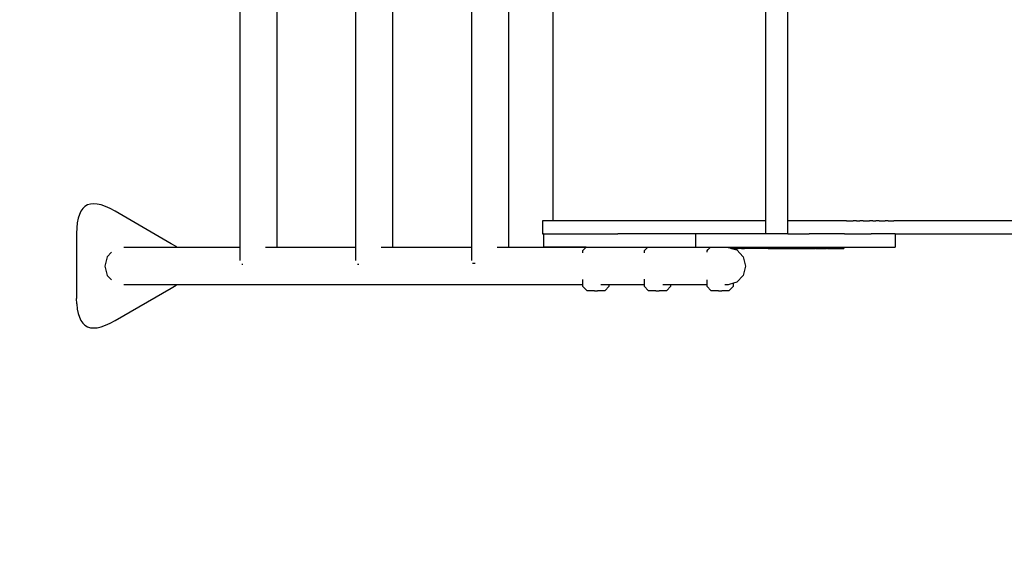
# Model space of a CAD drawing. Units: millimetres. Extents: x 0 to 291, y 0 to 204.
# Drawn here: x 159 to 173, y 35 to 42 of the extents above; entities that cross this region are included whole.
import ezdxf
from ezdxf.enums import TextEntityAlignment as Align

# ---------------------------------------------------------------- set-up
doc = ezdxf.new("R2010")
doc.units = ezdxf.units.MM
for name, color, linetype in [('COTAS', 7, 'Continuous'), ('Predeterminado', 7, 'Continuous'), ('ProfileEdges', 7, 'Continuous')]:
    doc.layers.add(name, color=color, linetype=linetype)
doc.styles.add('SEACAD_Arial', font='arial.ttf')
doc.dimstyles.new('ISO', dxfattribs={"dimtxt": 3.125, "dimasz": 3.125, "dimexe": 1.5625, "dimexo": 0, "dimgap": 0.78125, "dimtad": 0, "dimdec": 0, "dimlfac": 21.978022, "dimtxsty": 'SEACAD_Arial', "dimblk1": '_SE_FILLED', "dimblk2": '_SE_FILLED', "dimsah": 1, "dimcen": 1.5625, "dimadec": 1, "dimazin": 0, "dimtfac": 0.5, "dimtmove": 0, "dimatfit": 3, "dimfxl": 1, "dimarcsym": 0})

# ---------------------------------------------------------------- blocks, each defined once
blk = doc.blocks.new('A$C187D53C8')
at = {"layer": 'ProfileEdges', "color": 7, "linetype": 'Continuous'}
for p, q in [((183.9, 581.9), (183.9, 90.7)), ((225.9, 90.7), (225.9, 581.9)), ((314.4, 581.9), (314.4, 90.7)), ((356.4, 90.7), (356.4, 581.9)), ((444.8, 581.9), (444.8, 90.7)), ((486.8, 90.7), (486.8, 581.9)), ((536.4, 550.8), (536.4, 120.8)), ((776.3, 380.9), (776.3, 288.9)), ((801.3, 288.9), (801.3, 380.9)), ((776.3, 288.9), (776.3, 196.9)), ((801.3, 196.9), (801.3, 288.9)), ((776.3, 196.9), (776.3, 120.8)), ((801.3, 120.8), (801.3, 196.9)), ((6.9, 134.5), (4.8, 131.5)), ((9.4, 136.9), (6.9, 134.5)), ((12.3, 138.5), (9.4, 136.9)), ((15.6, 139.5), (12.3, 138.5)), ((19.2, 139.9), (15.6, 139.5)), ((23.3, 139.5), (19.2, 139.9)), ((27.7, 138.5), (23.3, 139.5)), ((32.5, 136.9), (27.7, 138.5)), ((37.7, 134.5), (32.5, 136.9)), ((43.3, 131.5), (37.7, 134.5)), ((1.7, 123.5), (0.8, 118.5)), ((3.1, 127.9), (1.7, 123.5)), ((4.8, 131.5), (3.1, 127.9)), ((106.7, 94.9), (43.3, 131.5)), ((0.2, 112.9), (0, 106.5)), ((0.8, 118.5), (0.2, 112.9)), ((524.8, 120.8), (524.8, 105.8)), ((524.8, 120.8), (524.8, 120.8)), ((524.8, 120.8), (525, 120.8)), ((525.4, 120.8), (525, 120.8)), ((526, 120.8), (525.4, 120.8)), ((536.4, 120.8), (526, 120.8)), ((609.5, 120.8), (536.4, 120.8)), ((609.7, 120.8), (609.5, 120.8)), ((609.9, 120.8), (609.7, 120.8)), ((610.1, 120.8), (609.9, 120.8)), ((610.4, 120.8), (610.1, 120.8)), ((610.7, 120.8), (610.4, 120.8)), ((611, 120.8), (610.7, 120.8)), ((611.3, 120.8), (611, 120.8)), ((611.6, 120.8), (611.3, 120.8)), ((611.9, 120.8), (611.6, 120.8)), ((612.3, 120.8), (611.9, 120.8)), ((612.7, 120.8), (612.3, 120.8)), ((613, 120.8), (612.7, 120.8)), ((613.4, 120.8), (613, 120.8)), ((613.8, 120.8), (613.4, 120.8)), ((614.2, 120.8), (613.8, 120.8)), ((614.7, 120.8), (614.2, 120.8)), ((615.1, 120.8), (614.7, 120.8)), ((776.3, 120.8), (615.1, 120.8)), ((776.3, 120.8), (776.3, 115.4)), ((776.3, 115.4), (776.3, 105.8)), ((801.3, 116.9), (801.3, 120.8)), ((867.3, 120.8), (801.3, 120.8)), ((801.3, 105.8), (801.3, 116.9)), ((867.3, 120.8), (867.4, 120.8)), ((867.4, 120.8), (871.1, 120.8)), ((871.1, 120.8), (874.9, 120.8)), ((876.6, 120.8), (874.9, 120.8)), ((878.6, 120.8), (876.6, 120.8)), ((878.6, 120.8), (882.3, 120.8)), ((885.8, 120.8), (882.3, 120.8)), ((886, 120.8), (885.8, 120.8)), ((886, 120.8), (889.7, 120.8)), ((889.7, 120.8), (893.3, 120.8)), ((895, 120.8), (893.3, 120.8)), ((896.9, 120.8), (895, 120.8)), ((896.9, 120.8), (900.4, 120.8)), ((904, 120.8), (900.4, 120.8)), ((904.1, 120.8), (904, 120.8)), ((904.1, 120.8), (907.4, 120.8)), ((907.4, 120.8), (910.8, 120.8)), ((913.1, 120.8), (910.8, 120.8)), ((914.2, 120.8), (913.1, 120.8)), ((914.2, 120.8), (917.5, 120.8)), ((917.5, 120.8), (920.7, 120.8)), ((922.1, 120.8), (920.7, 120.8)), ((923.9, 120.8), (922.1, 120.8)), ((927, 120.8), (923.9, 120.8)), ((930.9, 120.8), (927, 120.8)), ((939.7, 120.8), (930.9, 120.8)), ((948.4, 120.8), (939.7, 120.8)), ((957, 120.8), (948.4, 120.8)), ((965.5, 120.8), (957, 120.8)), ((973.8, 120.8), (965.5, 120.8)), ((982, 120.8), (973.8, 120.8)), ((990.1, 120.8), (982, 120.8)), ((998, 120.8), (990.1, 120.8)), ((1005.8, 120.8), (998, 120.8)), ((1013.4, 120.8), (1005.8, 120.8)), ((2437.4, 120.8), (1013.4, 120.8)), ((0, 106.5), (0, 33.3)), ((524.8, 105.8), (524.8, 105.8)), ((525, 105.8), (524.8, 105.8)), ((525, 105.8), (525.4, 105.8)), ((526, 105.8), (525.4, 105.8)), ((526, 105.8), (609.5, 105.8)), ((526, 105.8), (526, 90.8)), ((609.5, 105.8), (609.7, 105.8)), ((609.9, 105.8), (609.7, 105.8)), ((610.1, 105.8), (609.9, 105.8)), ((610.4, 105.8), (610.1, 105.8)), ((610.7, 105.8), (610.4, 105.8)), ((611, 105.8), (610.7, 105.8)), ((611.3, 105.8), (611, 105.8)), ((611.6, 105.8), (611.3, 105.8)), ((611.9, 105.8), (611.6, 105.8)), ((612.3, 105.8), (611.9, 105.8)), ((612.7, 105.8), (612.3, 105.8)), ((613, 105.8), (612.7, 105.8)), ((613.4, 105.8), (613, 105.8)), ((613.8, 105.8), (613.4, 105.8)), ((614.2, 105.8), (613.8, 105.8)), ((614.7, 105.8), (614.2, 105.8)), ((615.1, 105.8), (614.7, 105.8)), ((666.6, 105.8), (615.1, 105.8)), ((670.1, 105.8), (666.6, 105.8)), ((673.4, 105.8), (670.1, 105.8)), ((676.4, 105.8), (673.4, 105.8)), ((679.3, 105.8), (676.4, 105.8)), ((681.9, 105.8), (679.3, 105.8)), ((684.4, 105.8), (681.9, 105.8)), ((686.6, 105.8), (684.4, 105.8)), ((688.6, 105.8), (686.6, 105.8)), ((690.4, 105.8), (688.6, 105.8)), ((692.1, 105.8), (690.4, 105.8)), ((693.4, 105.8), (692.1, 105.8)), ((694.6, 105.8), (693.4, 105.8)), ((695.6, 105.8), (694.6, 105.8)), ((696.3, 105.8), (695.6, 105.8)), ((696.9, 105.8), (696.3, 105.8)), ((697.2, 105.8), (696.9, 105.8)), ((697.3, 105.8), (697.2, 105.8)), ((697.5, 105.8), (697.3, 105.8)), ((697.3, 105.8), (697.3, 97.1)), ((698, 105.8), (697.5, 105.8)), ((698.9, 105.8), (698, 105.8)), ((700.1, 105.8), (698.9, 105.8)), ((701.6, 105.8), (700.1, 105.8)), ((703.4, 105.8), (701.6, 105.8)), ((705.5, 105.8), (703.4, 105.8)), ((707.8, 105.8), (705.5, 105.8)), ((710.3, 105.8), (707.8, 105.8)), ((713.1, 105.8), (710.3, 105.8)), ((716.1, 105.8), (713.1, 105.8)), ((719.3, 105.8), (716.1, 105.8)), ((722.6, 105.8), (719.3, 105.8)), ((726.1, 105.8), (722.6, 105.8)), ((729.7, 105.8), (726.1, 105.8)), ((733.5, 105.8), (729.7, 105.8)), ((737.3, 105.8), (733.5, 105.8)), ((776.3, 105.8), (737.3, 105.8)), ((777.1, 105.8), (776.3, 105.8)), ((779.2, 105.8), (777.1, 105.8)), ((779.2, 105.8), (779.2, 105.8)), ((782.5, 105.8), (779.2, 105.8)), ((782.6, 105.8), (782.5, 105.8)), ((786.6, 105.8), (782.6, 105.8)), ((786.7, 105.8), (786.6, 105.8)), ((790.9, 105.8), (786.7, 105.8)), ((791, 105.8), (790.9, 105.8)), ((795, 105.8), (791, 105.8)), ((795.1, 105.8), (795, 105.8)), ((798.4, 105.8), (795.1, 105.8)), ((800.5, 105.8), (798.4, 105.8)), ((801.3, 105.8), (800.5, 105.8)), ((801.3, 105.8), (825.5, 105.8)), ((829, 105.8), (825.5, 105.8)), ((832.5, 105.8), (829, 105.8)), ((835.9, 105.8), (832.5, 105.8)), ((839.1, 105.8), (835.9, 105.8)), ((842.2, 105.8), (839.1, 105.8)), ((845.2, 105.8), (842.2, 105.8)), ((848.1, 105.8), (845.2, 105.8)), ((850.8, 105.8), (848.1, 105.8)), ((853.3, 105.8), (850.8, 105.8)), ((855.6, 105.8), (853.3, 105.8)), ((857.7, 105.8), (855.6, 105.8)), ((859.6, 105.8), (857.7, 105.8)), ((861.2, 105.8), (859.6, 105.8)), ((862.6, 105.8), (861.2, 105.8)), ((863.8, 105.8), (862.6, 105.8)), ((864.6, 105.8), (863.8, 105.8)), ((865.2, 105.8), (864.6, 105.8)), ((865.2, 105.8), (867.4, 105.8)), ((867.4, 105.8), (876.6, 105.8)), ((876.6, 105.8), (885.8, 105.8)), ((885.8, 105.8), (895, 105.8)), ((904.1, 105.8), (895, 105.8)), ((913.1, 105.8), (904.1, 105.8)), ((919.4, 105.8), (913.1, 105.8)), ((920.6, 105.8), (919.4, 105.8)), ((921.5, 105.8), (920.6, 105.8)), ((922.1, 105.8), (921.5, 105.8)), ((922.2, 105.8), (922.1, 105.8)), ((922.2, 105.8), (930.9, 105.8)), ((922.2, 105.8), (922.2, 90.8)), ((930.9, 105.8), (939.7, 105.8)), ((939.7, 105.8), (948.4, 105.8)), ((948.4, 105.8), (957, 105.8)), ((957, 105.8), (965.5, 105.8)), ((965.5, 105.8), (973.8, 105.8)), ((973.8, 105.8), (982, 105.8)), ((982, 105.8), (990.1, 105.8)), ((990.1, 105.8), (998, 105.8)), ((998, 105.8), (1005.8, 105.8)), ((1005.8, 105.8), (1013.4, 105.8)), ((1013.4, 105.8), (1137, 105.8)), ((103.6, 90.7), (53.3, 90.7)), ((111.4, 90.7), (103.6, 90.7)), ((112.1, 91.6), (106.7, 94.9)), ((113.3, 90.7), (111.4, 90.7)), ((113.3, 90.7), (112.1, 91.6)), ((183.9, 90.7), (113.3, 90.7)), ((183.9, 90.7), (183.9, 88.5)), ((215, 90.7), (212.8, 90.7)), ((215.4, 90.7), (215, 90.7)), ((222.8, 90.7), (215.4, 90.7)), ((223.1, 90.7), (222.8, 90.7)), ((225.8, 90.7), (223.1, 90.7)), ((225.9, 90.7), (225.8, 90.7)), ((314.4, 90.7), (225.9, 90.7)), ((314.4, 90.7), (314.4, 89)), ((314.4, 89), (314.4, 87.9)), ((345.5, 90.7), (343.2, 90.7)), ((345.9, 90.7), (345.5, 90.7)), ((353.3, 90.7), (345.9, 90.7)), ((353.5, 90.7), (353.3, 90.7)), ((356.3, 90.7), (353.5, 90.7)), ((356.4, 90.7), (356.3, 90.7)), ((444.8, 90.7), (356.4, 90.7)), ((444.8, 90.7), (444.8, 89.6)), ((444.8, 89.6), (444.8, 87.9)), ((476, 90.7), (473.7, 90.7)), ((476.3, 90.7), (476, 90.7)), ((483.7, 90.7), (476.3, 90.7)), ((484, 90.7), (483.7, 90.7)), ((486.7, 90.7), (484, 90.7)), ((486.8, 90.7), (486.7, 90.7)), ((573.9, 90.7), (486.8, 90.7)), ((526.3, 90.8), (526, 90.8)), ((574, 90.8), (526.3, 90.8)), ((573.3, 90.1), (571.1, 87.9)), ((573.9, 90.7), (573.3, 90.1)), ((574, 90.8), (573.9, 90.7)), ((574, 90.8), (574.2, 90.8)), ((574.2, 90.8), (574.7, 90.8)), ((574.7, 90.8), (575.3, 90.8)), ((575.3, 90.8), (576.6, 90.8)), ((576.6, 90.8), (577.5, 90.8)), ((577.5, 90.8), (579.6, 90.8)), ((579.6, 90.8), (580.6, 90.8)), ((580.6, 90.8), (583.2, 90.8)), ((583.2, 90.8), (584.3, 90.8)), ((584.3, 90.8), (587, 90.8)), ((587, 90.8), (588.1, 90.8)), ((588.1, 90.8), (590.7, 90.8)), ((590.7, 90.7), (589.2, 90.7)), ((590.7, 90.8), (591.6, 90.8)), ((591.7, 90.7), (590.7, 90.7)), ((591.6, 90.8), (592.7, 90.8)), ((592.7, 90.7), (591.7, 90.7)), ((592.7, 90.8), (593.6, 90.8)), ((593.7, 90.7), (592.7, 90.7)), ((593.6, 90.8), (594.2, 90.8)), ((594.3, 90.7), (593.7, 90.7)), ((594.2, 90.8), (595, 90.8)), ((595, 90.7), (594.3, 90.7)), ((595, 90.8), (595.6, 90.8)), ((595.6, 90.7), (595, 90.7)), ((595.6, 90.8), (595.8, 90.8)), ((595.9, 90.7), (595.6, 90.7)), ((595.8, 90.8), (596, 90.8)), ((596.1, 90.7), (595.9, 90.7)), ((596, 90.8), (596.2, 90.8)), ((596.3, 90.7), (596.1, 90.7)), ((596.3, 90.7), (596.2, 90.8)), ((596.2, 90.8), (643.4, 90.8)), ((643.3, 90.7), (596.3, 90.7)), ((642.9, 90.4), (640.4, 87.9)), ((643.3, 90.7), (642.9, 90.4)), ((643.4, 90.8), (643.3, 90.7)), ((643.4, 90.8), (643.6, 90.8)), ((643.6, 90.8), (644, 90.8)), ((644, 90.8), (644.6, 90.8)), ((644.6, 90.8), (646, 90.8)), ((646, 90.8), (646.8, 90.8)), ((646.8, 90.8), (648.9, 90.8)), ((648.9, 90.8), (650, 90.8)), ((650, 90.8), (652.5, 90.8)), ((652.5, 90.8), (653.7, 90.8)), ((653.7, 90.8), (656.4, 90.8)), ((656.4, 90.8), (657.5, 90.8)), ((657.5, 90.8), (660, 90.8)), ((660.1, 90.7), (658.9, 90.7)), ((660, 90.8), (660.9, 90.8)), ((661, 90.7), (660.1, 90.7)), ((660.9, 90.8), (662.1, 90.8)), ((662.1, 90.7), (661, 90.7)), ((662.1, 90.8), (663, 90.8)), ((663.1, 90.7), (662.1, 90.7)), ((663, 90.8), (663.6, 90.8)), ((663.7, 90.7), (663.1, 90.7)), ((663.6, 90.8), (664.3, 90.8)), ((664.4, 90.7), (663.7, 90.7)), ((664.3, 90.8), (664.9, 90.8)), ((665, 90.7), (664.4, 90.7)), ((664.9, 90.8), (665.1, 90.8)), ((665.2, 90.7), (665, 90.7)), ((665.1, 90.8), (665.4, 90.8)), ((665.5, 90.7), (665.2, 90.7)), ((665.4, 90.8), (665.6, 90.8)), ((665.7, 90.7), (665.5, 90.7)), ((665.7, 90.7), (665.6, 90.8)), ((665.6, 90.8), (666.6, 90.8)), ((713.8, 90.7), (665.7, 90.7)), ((666.6, 90.8), (670.1, 90.8)), ((670.1, 90.8), (673.4, 90.8)), ((673.4, 90.8), (676.4, 90.8)), ((676.4, 90.8), (679.3, 90.8)), ((679.3, 90.8), (681.9, 90.8)), ((681.9, 90.8), (684.4, 90.8)), ((684.4, 90.8), (686.6, 90.8)), ((686.6, 90.8), (688.6, 90.8)), ((688.6, 90.8), (690.4, 90.8)), ((690.4, 90.8), (692.1, 90.8)), ((692.1, 90.8), (693.4, 90.8)), ((693.4, 90.8), (694.6, 90.8)), ((694.6, 90.8), (695.6, 90.8)), ((695.6, 90.8), (696.3, 90.8)), ((696.3, 90.8), (696.9, 90.8)), ((696.9, 90.8), (697.2, 90.8)), ((697.2, 90.8), (697.3, 90.8)), ((697.3, 97.1), (697.3, 90.8)), ((697.3, 90.8), (697.5, 90.8)), ((697.5, 90.8), (698, 90.8)), ((698, 90.8), (698.9, 90.8)), ((698.9, 90.8), (700.1, 90.8)), ((700.1, 90.8), (701.6, 90.8)), ((701.6, 90.8), (703.4, 90.8)), ((703.4, 90.8), (705.5, 90.8)), ((705.5, 90.8), (707.8, 90.8)), ((707.8, 90.8), (710.3, 90.8)), ((710.3, 90.8), (713.1, 90.8)), ((713.8, 90.6), (711, 87.9)), ((713.1, 90.8), (713.9, 90.8)), ((713.9, 90.8), (713.8, 90.7)), ((713.8, 90.7), (713.8, 90.6)), ((713.9, 90.8), (714.1, 90.8)), ((714.1, 90.8), (714.6, 90.8)), ((714.6, 90.8), (715.2, 90.8)), ((715.2, 90.8), (716.1, 90.8)), ((716.1, 90.8), (716.5, 90.8)), ((716.5, 90.8), (717.4, 90.8)), ((717.4, 90.8), (719.3, 90.8)), ((719.3, 90.8), (719.5, 90.8)), ((719.5, 90.8), (720.6, 90.8)), ((720.6, 90.8), (722.6, 90.8)), ((722.6, 90.8), (723.1, 90.8)), ((723.1, 90.8), (724.3, 90.8)), ((724.3, 90.8), (726.1, 90.8)), ((726.1, 90.8), (727, 90.8)), ((727, 90.8), (728.1, 90.8)), ((728.1, 90.8), (728.3, 90.8)), ((728.2, 90.7), (728.1, 90.8)), ((728.2, 90.7), (728.2, 90.7)), ((728.4, 90.7), (728.2, 90.7)), ((728.3, 90.8), (728.4, 90.8)), ((728.4, 90.8), (728.5, 90.8)), ((728.5, 90.7), (728.4, 90.7)), ((728.5, 90.8), (729.5, 90.8)), ((729.5, 90.7), (728.5, 90.7)), ((729.5, 90.8), (729.7, 90.8)), ((730.1, 90.7), (729.5, 90.7)), ((729.7, 90.8), (730.1, 90.8)), ((730.1, 90.8), (730.2, 90.8)), ((730.2, 90.7), (730.1, 90.7)), ((730.2, 90.8), (730.4, 90.8)), ((730.4, 90.7), (730.2, 90.7)), ((730.4, 90.8), (730.6, 90.8)), ((730.6, 90.7), (730.4, 90.7)), ((730.6, 90.8), (730.6, 90.8)), ((730.6, 90.8), (731.5, 90.8)), ((731.6, 90.7), (730.6, 90.7)), ((731.5, 90.8), (731.8, 90.8)), ((731.8, 90.7), (731.6, 90.7)), ((731.8, 90.8), (731.9, 90.8)), ((731.9, 90.7), (731.8, 90.7)), ((731.9, 90.8), (732.7, 90.8)), ((732.7, 90.7), (731.9, 90.7)), ((732.7, 90.8), (733, 90.8)), ((733, 90.7), (732.7, 90.7)), ((733, 90.8), (733.2, 90.8)), ((733.2, 90.7), (733, 90.7)), ((733.2, 90.8), (733.5, 90.8)), ((733.6, 90.7), (733.2, 90.7)), ((733.5, 90.8), (733.5, 90.8)), ((733.5, 90.8), (733.6, 90.8)), ((733.6, 90.8), (733.7, 90.8)), ((733.7, 90.7), (733.6, 90.7)), ((733.7, 90.8), (734.1, 90.8)), ((734.1, 90.7), (733.7, 90.7)), ((734.1, 90.8), (735.5, 90.8)), ((734.1, 90.7), (734.3, 90.7)), ((734.3, 90.7), (736.1, 90.2)), ((735.5, 90.8), (735.7, 90.8)), ((735.7, 90.8), (736.1, 90.8)), ((737.1, 89.9), (736.1, 90.8)), ((736.1, 90.8), (737.3, 90.8)), ((736.1, 90.2), (736.6, 90)), ((736.6, 90), (737.1, 89.9)), ((737.1, 89.9), (738, 89.6)), ((737.3, 90.8), (738.8, 90.8)), ((738, 89.6), (738.8, 89.6)), ((738, 89.6), (743.8, 87.9)), ((738.8, 90.8), (739, 90.8)), ((741.9, 89.6), (738.8, 89.6)), ((739, 90.8), (741.9, 90.8)), ((741.9, 90.8), (742.2, 90.8)), ((741.9, 89.6), (745.3, 89.6)), ((742.2, 90.8), (745.3, 90.8)), ((745.3, 90.8), (745.6, 90.8)), ((748.9, 89.6), (745.3, 89.6)), ((745.6, 90.8), (748.9, 90.8)), ((748.9, 90.8), (749.2, 90.8)), ((748.9, 89.6), (752.6, 89.6)), ((749.2, 90.8), (752.6, 90.8)), ((752.6, 90.8), (753, 90.8)), ((756.6, 89.6), (752.6, 89.6)), ((753, 90.8), (756.6, 90.8)), ((756.6, 90.8), (756.9, 90.8)), ((760.7, 89.6), (756.6, 89.6)), ((756.9, 90.8), (760.7, 90.8)), ((760.7, 90.8), (761.1, 90.8)), ((765.1, 89.6), (760.7, 89.6)), ((761.1, 90.8), (765.1, 90.8)), ((765.1, 90.8), (765.5, 90.8)), ((769.6, 89.6), (765.1, 89.6)), ((765.5, 90.8), (769.6, 90.8)), ((769.6, 90.8), (770, 90.8)), ((774.3, 89.6), (769.6, 89.6)), ((770, 90.8), (774.3, 90.8)), ((774.3, 90.8), (774.7, 90.8)), ((779.2, 89.6), (774.3, 89.6)), ((774.7, 90.8), (779.2, 90.8)), ((779.2, 90.8), (779.6, 90.8)), ((779.2, 89.6), (784.3, 89.6)), ((779.6, 90.8), (784.3, 90.8)), ((784.3, 90.8), (784.7, 90.8)), ((784.3, 89.6), (789.6, 89.6)), ((784.7, 90.8), (789.6, 90.8)), ((789.6, 90.8), (790, 90.8)), ((789.6, 89.6), (795, 89.6)), ((790, 90.8), (795, 90.8)), ((795, 90.8), (795.5, 90.8)), ((795, 89.6), (800.7, 89.6)), ((795.5, 90.8), (800.7, 90.8)), ((800.7, 90.8), (801.1, 90.8)), ((800.7, 89.6), (806.5, 89.6)), ((801.1, 90.8), (806.5, 90.8)), ((806.5, 90.8), (807, 90.8)), ((806.5, 89.6), (812.5, 89.6)), ((807, 90.8), (812.5, 90.8)), ((812.5, 90.8), (813, 90.8)), ((812.5, 89.6), (818.6, 89.6)), ((813, 90.8), (818.6, 90.8)), ((818.6, 90.8), (819.1, 90.8)), ((818.6, 89.6), (825, 89.6)), ((819.1, 90.8), (825, 90.8)), ((825, 90.8), (825.5, 90.8)), ((825, 89.6), (831.5, 89.6)), ((825.5, 90.8), (829, 90.8)), ((829, 90.8), (831.5, 90.8)), ((831.5, 90.8), (831.5, 90.8)), ((831.5, 90.8), (831.8, 90.8)), ((831.5, 89.6), (831.8, 89.6)), ((831.8, 90.8), (831.9, 90.8)), ((832, 89.6), (831.8, 89.6)), ((831.9, 90.8), (831.9, 90.8)), ((831.9, 90.8), (832, 90.8)), ((832, 90.8), (832.1, 90.8)), ((832.2, 89.6), (832, 89.6)), ((832.1, 90.8), (832.2, 90.8)), ((832.2, 90.8), (832.2, 90.8)), ((832.2, 90.8), (832.5, 90.8)), ((832.5, 89.6), (832.2, 89.6)), ((832.5, 90.8), (832.5, 90.8)), ((832.5, 90.8), (832.9, 90.8)), ((832.5, 89.6), (832.9, 89.6)), ((832.9, 90.8), (832.9, 90.8)), ((832.9, 90.8), (833.2, 90.8)), ((832.9, 89.6), (833.2, 89.6)), ((833.2, 90.8), (833.2, 90.8)), ((833.2, 90.8), (833.6, 90.8)), ((833.2, 89.6), (833.6, 89.6)), ((833.6, 90.8), (833.6, 90.8)), ((833.6, 90.8), (833.9, 90.8)), ((833.6, 89.6), (833.9, 89.6)), ((833.9, 90.8), (834, 90.8)), ((833.9, 89.6), (834.3, 89.6)), ((834, 90.8), (834.3, 90.8)), ((834.3, 90.8), (834.3, 90.8)), ((834.3, 90.8), (834.7, 90.8)), ((834.3, 89.6), (834.7, 89.6)), ((834.7, 90.8), (834.7, 90.8)), ((834.7, 90.8), (835, 90.8)), ((834.7, 89.6), (835, 89.6)), ((835, 90.8), (835.1, 90.8)), ((835, 89.6), (835.4, 89.6)), ((835.1, 90.8), (835.4, 90.8)), ((835.4, 90.8), (835.5, 90.8)), ((835.4, 89.6), (835.8, 89.6)), ((835.5, 90.8), (835.8, 90.8)), ((835.8, 90.8), (835.9, 90.8)), ((835.8, 89.6), (836.2, 89.6)), ((835.9, 90.8), (836.2, 90.8)), ((836.2, 90.8), (836.2, 90.8)), ((836.2, 90.8), (836.6, 90.8)), ((836.2, 89.6), (836.6, 89.6)), ((836.6, 90.8), (836.6, 90.8)), ((836.6, 90.8), (837, 90.8)), ((836.6, 89.6), (837, 89.6)), ((837, 90.8), (837, 90.8)), ((837, 90.8), (837.4, 90.8)), ((837, 89.6), (837.4, 89.6)), ((837.4, 90.8), (837.4, 90.8)), ((837.4, 90.8), (837.8, 90.8)), ((837.4, 89.6), (837.8, 89.6)), ((837.8, 90.8), (837.8, 90.8)), ((837.8, 90.8), (838.2, 90.8)), ((837.8, 89.6), (838.2, 89.6)), ((838.2, 90.8), (838.2, 90.8)), ((838.2, 90.8), (838.6, 90.8)), ((838.2, 89.6), (838.6, 89.6)), ((838.6, 90.8), (838.6, 90.8)), ((838.6, 90.8), (839, 90.8)), ((838.6, 89.6), (839, 89.6)), ((839, 90.8), (839, 90.8)), ((839, 90.8), (839.1, 90.8)), ((839, 89.6), (839.4, 89.6)), ((839.1, 90.8), (839.4, 90.8)), ((839.4, 90.8), (839.4, 90.8)), ((839.4, 90.8), (839.8, 90.8)), ((839.4, 89.6), (839.8, 89.6)), ((839.8, 90.8), (839.9, 90.8)), ((839.8, 89.6), (840.2, 89.6)), ((839.9, 90.8), (840.2, 90.8)), ((840.2, 90.8), (840.3, 90.8)), ((840.2, 89.6), (840.7, 89.6)), ((840.3, 90.8), (840.7, 90.8)), ((840.7, 90.8), (840.7, 90.8)), ((840.7, 90.8), (841.1, 90.8)), ((840.7, 89.6), (841.1, 89.6)), ((841.1, 90.8), (841.1, 90.8)), ((841.1, 90.8), (841.5, 90.8)), ((841.1, 89.6), (841.5, 89.6)), ((841.5, 90.8), (841.6, 90.8)), ((841.5, 89.6), (842, 89.6)), ((841.6, 90.8), (842, 90.8)), ((842, 90.8), (842, 90.8)), ((842, 90.8), (842.2, 90.8)), ((842, 89.6), (842.4, 89.6)), ((842.2, 90.8), (842.4, 90.8)), ((842.4, 90.8), (842.4, 90.8)), ((842.4, 90.8), (842.8, 90.8)), ((842.4, 89.6), (842.8, 89.6)), ((842.8, 90.8), (842.9, 90.8)), ((842.8, 89.6), (843.3, 89.6)), ((842.9, 90.8), (843.3, 90.8)), ((843.3, 90.8), (843.3, 90.8)), ((843.3, 90.8), (843.7, 90.8)), ((843.3, 89.6), (843.7, 89.6)), ((843.7, 90.8), (843.8, 90.8)), ((843.7, 89.6), (844.8, 89.6)), ((843.8, 90.8), (844.8, 90.8)), ((844.8, 90.8), (844.9, 90.8)), ((845.8, 89.6), (844.8, 89.6)), ((844.9, 90.8), (845.2, 90.8)), ((845.2, 90.8), (845.8, 90.8)), ((845.8, 90.8), (845.9, 90.8)), ((845.8, 89.6), (846.9, 89.6)), ((845.9, 90.8), (846.9, 90.8)), ((846.9, 90.8), (847, 90.8)), ((846.9, 89.6), (848, 89.6)), ((847, 90.8), (848, 90.8)), ((848, 90.8), (848.1, 90.8)), ((848, 89.6), (849, 89.6)), ((848.1, 90.8), (849, 90.8)), ((848.1, 90.8), (848.1, 90.8)), ((849, 90.8), (849.1, 90.8)), ((849, 89.6), (850.1, 89.6)), ((849.1, 90.8), (850.1, 90.8)), ((850.1, 90.8), (850.2, 90.8)), ((850.1, 89.6), (851.1, 89.6)), ((850.2, 90.8), (850.8, 90.8)), ((850.8, 90.8), (851.1, 90.8)), ((851.1, 90.8), (851.2, 90.8)), ((851.1, 89.6), (852.1, 89.6)), ((851.2, 90.8), (852.1, 90.8)), ((852.1, 90.8), (852.2, 90.8)), ((852.1, 89.6), (853.1, 89.6)), ((852.2, 90.8), (853.1, 90.8)), ((853.1, 90.8), (853.2, 90.8)), ((853.1, 89.6), (854.1, 89.6)), ((853.2, 90.8), (853.3, 90.8)), ((853.3, 90.8), (854.1, 90.8)), ((854.1, 90.8), (854.2, 90.8)), ((854.1, 89.6), (855.1, 89.6)), ((854.2, 90.8), (855.1, 90.8)), ((855.1, 90.8), (855.1, 90.8)), ((855.1, 90.8), (855.6, 90.8)), ((855.1, 89.6), (856, 89.6)), ((855.6, 90.8), (856, 90.8)), ((856, 90.8), (856.1, 90.8)), ((856, 89.6), (856.9, 89.6)), ((856.1, 90.8), (856.9, 90.8)), ((856.9, 90.8), (857, 90.8)), ((856.9, 89.6), (857.7, 89.6)), ((857, 90.8), (857.7, 90.8)), ((857.7, 90.8), (857.7, 90.8)), ((857.7, 90.8), (857.8, 90.8)), ((857.7, 89.6), (858.6, 89.6)), ((857.8, 90.8), (858.6, 90.8)), ((858.6, 90.8), (858.6, 90.8)), ((858.6, 90.8), (859.4, 90.8)), ((858.6, 89.6), (859.4, 89.6)), ((859.4, 90.8), (859.4, 90.8)), ((859.4, 90.8), (859.6, 90.8)), ((859.4, 89.6), (860.1, 89.6)), ((859.6, 90.8), (860.1, 90.8)), ((860.1, 90.8), (860.1, 90.8)), ((860.1, 90.8), (860.8, 90.8)), ((860.1, 89.6), (860.8, 89.6)), ((860.8, 90.8), (860.8, 90.8)), ((860.8, 90.8), (861.2, 90.8)), ((860.8, 89.6), (861.4, 89.6)), ((861.2, 90.8), (861.4, 90.8)), ((861.4, 90.8), (861.5, 90.8)), ((861.4, 89.6), (862, 89.6)), ((861.5, 90.8), (862, 90.8)), ((862, 90.8), (862.1, 90.8)), ((862, 89.6), (862.5, 89.6)), ((862.1, 90.8), (862.5, 90.8)), ((862.5, 90.8), (862.6, 90.8)), ((862.5, 89.6), (863, 89.6)), ((862.6, 90.8), (863, 90.8)), ((862.6, 90.8), (862.6, 90.8)), ((863, 90.8), (863.1, 90.8)), ((863, 89.6), (863.4, 89.6)), ((863.1, 90.8), (863.4, 90.8)), ((863.4, 90.8), (863.5, 90.8)), ((863.4, 89.6), (863.8, 89.6)), ((863.5, 90.8), (863.8, 90.8)), ((863.8, 90.8), (864, 90.8)), ((864, 89.6), (863.8, 89.6)), ((864, 90.8), (864, 90.8)), ((864, 90.8), (864.3, 90.8)), ((864, 89.6), (864.3, 89.6)), ((864.3, 90.8), (864.4, 90.8)), ((864.4, 89.6), (864.3, 89.6)), ((864.4, 90.8), (864.4, 89.6)), ((864.4, 90.8), (864.4, 90.8)), ((864.4, 90.8), (864.6, 90.8)), ((864.4, 89.6), (864.4, 89.6)), ((864.6, 90.8), (865.2, 90.8)), ((865.2, 90.8), (919.4, 90.8)), ((919.4, 90.8), (920.6, 90.8)), ((920.6, 90.8), (921.5, 90.8)), ((921.5, 90.8), (922, 90.8)), ((922, 90.8), (922.2, 90.8)), ((34.4, 80.2), (31.8, 69.7)), ((39.2, 85.4), (34.4, 80.2)), ((183.9, 88.5), (183.9, 87.9)), ((183.9, 87.9), (183.9, 81.9)), ((183.9, 81.9), (183.9, 80.2)), ((183.9, 80.2), (183.9, 75.8)), ((314.4, 87.9), (314.4, 83.4)), ((314.4, 83.4), (314.4, 80.2)), ((314.4, 80.2), (314.4, 75.8)), ((444.8, 87.9), (444.8, 84.8)), ((444.8, 84.8), (444.8, 80.2)), ((444.8, 80.2), (444.8, 76.1)), ((571.1, 87.9), (570.1, 86.9)), ((570.1, 86.9), (570.1, 86.2)), ((570.1, 86.2), (570.1, 84.7)), ((640.4, 87.9), (639.5, 87)), ((639.5, 87), (639.5, 86.9)), ((639.5, 86.9), (639.5, 84.4)), ((710.9, 87.8), (710, 86.9)), ((710, 86.9), (710, 85.2)), ((711, 87.9), (710.9, 87.8)), ((743.8, 87.9), (750.9, 80.2)), ((750.9, 80.2), (753.5, 69.7)), ((31.8, 69.7), (34.4, 59.2)), ((186, 71.8), (186.7, 71.8)), ((186.7, 71.8), (187.4, 71.8)), ((316.4, 71.8), (317.2, 71.8)), ((317.2, 71.8), (317.9, 71.8)), ((444.8, 76.1), (444.8, 75.8)), ((446.2, 73.1), (447.6, 73.1)), ((447.6, 73.1), (449, 73.1)), ((753.5, 69.7), (750.9, 59.2)), ((34.4, 59.2), (39.2, 54.1)), ((750.9, 59.2), (743.8, 51.5)), ((43.3, 8.3), (106.7, 44.9)), ((72.9, 48.7), (53.3, 48.7)), ((76.7, 48.7), (72.9, 48.7)), ((80.4, 48.7), (76.7, 48.7)), ((84, 48.7), (80.4, 48.7)), ((87.6, 48.7), (84, 48.7)), ((91, 48.7), (87.6, 48.7)), ((94.4, 48.7), (91, 48.7)), ((97.5, 48.7), (94.4, 48.7)), ((100.6, 48.7), (97.5, 48.7)), ((103.4, 48.7), (100.6, 48.7)), ((106, 48.7), (103.4, 48.7)), ((108.3, 48.7), (106, 48.7)), ((106.7, 44.9), (112.1, 48.3)), ((110.3, 48.7), (108.3, 48.7)), ((111.8, 48.7), (110.3, 48.7)), ((112.7, 48.7), (111.8, 48.7)), ((112.1, 48.3), (112.7, 48.7)), ((570.1, 48.7), (112.7, 48.7)), ((570.1, 54.7), (570.1, 51.5)), ((570.1, 51.5), (570.1, 50.9)), ((570.1, 50.9), (570.1, 48.7)), ((570.1, 48.7), (570.1, 46.9)), ((570.1, 46.9), (575.1, 41.9)), ((592.4, 48.7), (590.6, 48.7)), ((592.6, 48.7), (592.4, 48.7)), ((596.4, 48.7), (592.6, 48.7)), ((595.1, 41.9), (600.1, 46.9)), ((596.6, 48.7), (596.4, 48.7)), ((599.1, 48.7), (596.6, 48.7)), ((599.2, 48.7), (599.1, 48.7)), ((600.1, 48.7), (599.2, 48.7)), ((600.1, 46.9), (600.1, 48.7)), ((639.5, 48.7), (600.1, 48.7)), ((600.1, 48.7), (600.1, 48.7)), ((639.5, 55.1), (639.5, 51.5)), ((639.5, 51.5), (639.5, 51.2)), ((639.5, 51.2), (639.5, 48.7)), ((639.5, 48.7), (639.5, 46.9)), ((639.5, 46.9), (644.5, 41.9)), ((661.7, 48.7), (660.3, 48.7)), ((662, 48.7), (661.7, 48.7)), ((665.8, 48.7), (662, 48.7)), ((664.5, 41.9), (669.5, 46.9)), ((666, 48.7), (665.8, 48.7)), ((668.4, 48.7), (666, 48.7)), ((668.6, 48.7), (668.4, 48.7)), ((669.4, 48.7), (668.6, 48.7)), ((669.5, 48.7), (669.4, 48.7)), ((669.5, 46.9), (669.5, 48.7)), ((710, 48.7), (669.5, 48.7)), ((710, 54.3), (710, 51.5)), ((710, 51.5), (710, 48.7)), ((710, 51.5), (710, 51.5)), ((710, 48.7), (710, 46.9)), ((710, 46.9), (715, 41.9)), ((732.3, 48.7), (730.2, 48.7)), ((732.5, 48.7), (732.3, 48.7)), ((734.1, 48.7), (732.5, 48.7)), ((736.3, 49.4), (734.1, 48.7)), ((735, 41.9), (740, 46.9)), ((736.5, 49.4), (736.3, 49.4)), ((738.9, 50.1), (736.5, 49.4)), ((739.1, 50.2), (738.9, 50.1)), ((740, 50.4), (739.1, 50.2)), ((743.8, 51.5), (740, 50.4)), ((740, 46.9), (740, 50.4)), ((740, 50.4), (740, 50.4)), ((0.2, 27), (0, 33.3)), ((575.7, 41.9), (575.1, 41.9)), ((577.5, 41.9), (575.7, 41.9)), ((580.1, 41.9), (577.5, 41.9)), ((583.4, 41.9), (580.1, 41.9)), ((583.4, 41.9), (586.8, 41.9)), ((590.1, 41.9), (586.8, 41.9)), ((592.8, 41.9), (590.1, 41.9)), ((594.5, 41.9), (592.8, 41.9)), ((595.1, 41.9), (594.5, 41.9)), ((645.1, 41.9), (644.5, 41.9)), ((646.8, 41.9), (645.1, 41.9)), ((649.5, 41.9), (646.8, 41.9)), ((652.7, 41.9), (649.5, 41.9)), ((652.7, 41.9), (656.2, 41.9)), ((659.5, 41.9), (656.2, 41.9)), ((662.1, 41.9), (659.5, 41.9)), ((663.9, 41.9), (662.1, 41.9)), ((664.5, 41.9), (663.9, 41.9)), ((715.6, 41.9), (715, 41.9)), ((717.4, 41.9), (715.6, 41.9)), ((720, 41.9), (717.4, 41.9)), ((723.3, 41.9), (720, 41.9)), ((723.3, 41.9), (726.8, 41.9)), ((730, 41.9), (726.8, 41.9)), ((732.7, 41.9), (730, 41.9)), ((734.4, 41.9), (732.7, 41.9)), ((735, 41.9), (734.4, 41.9)), ((0.2, 27), (0.8, 21.3)), ((0.8, 21.3), (1.7, 16.3)), ((1.7, 16.3), (3.1, 12)), ((3.1, 12), (4.8, 8.3)), ((4.8, 8.3), (6.9, 5.3)), ((6.9, 5.3), (9.4, 3)), ((9.4, 3), (12.3, 1.3)), ((12.3, 1.3), (15.6, 0.3)), ((15.6, 0.3), (19.2, 0)), ((19.2, 0), (23.3, 0.3)), ((23.3, 0.3), (27.7, 1.3)), ((27.7, 1.3), (32.5, 3)), ((32.5, 3), (37.7, 5.3)), ((37.7, 5.3), (43.3, 8.3))]:
    blk.add_line(p, q, dxfattribs=at)
blk = doc.blocks.new('DMBLK11')
at = {"layer": 'Predeterminado', "linetype": 'Continuous'}
for points in [[(123.971, 61.637), (125.013, 61.637), (124.492, 64.762)], [(123.971, 22.699), (124.492, 19.574), (125.013, 22.699)]]:
    blk.add_hatch(color=7, dxfattribs=at).paths.add_polyline_path(points)
at = {"layer": 'Predeterminado', "color": 7, "linetype": 'Continuous'}
for p, q in [((172.755, 64.762), (122.929, 64.762)), ((124.492, 48.153), (124.492, 64.762)), ((124.492, 19.574), (124.492, 36.183)), ((140, 19.574), (122.929, 19.574))]:
    blk.add_line(p, q, dxfattribs=at)
at = {"layer": 'Predeterminado', "color": 7, "linetype": 'Continuous', "style": 'SEACAD_Arial'}
blk.add_text('3520', height=3.125, rotation=90, dxfattribs=at).set_placement((122.929, 37.277), align=Align.TOP_LEFT)
blk = doc.blocks.new('_SE_FILLED')
at = {"color": 0}
blk.add_line((0, 0), (-1, 0), dxfattribs=at)
blk.add_solid([(0, 0), (-1, -0.1665), (-1, 0.1665), (0, 0)], dxfattribs=at)
blk = doc.blocks.new('DMBLK12')
at = {"layer": 'Predeterminado', "linetype": 'Continuous'}
for points in [[(143.772, 6.567), (143.772, 7.608), (140.647, 7.087)], [(208.162, 6.567), (211.287, 7.087), (208.162, 7.608)]]:
    blk.add_hatch(color=7, dxfattribs=at).paths.add_polyline_path(points)
at = {"layer": 'Predeterminado', "color": 7, "linetype": 'Continuous'}
for p, q in [((211.287, 42.169), (211.287, 5.525)), ((140.647, 18.827), (140.647, 5.525)), ((140.647, 7.087), (169.982, 7.087)), ((181.952, 7.087), (211.287, 7.087))]:
    blk.add_line(p, q, dxfattribs=at)
at = {"layer": 'Predeterminado', "color": 7, "linetype": 'Continuous', "style": 'SEACAD_Arial'}
blk.add_text('5550', height=3.125, dxfattribs=at).set_placement((171.076, 8.65), align=Align.TOP_LEFT)

msp = doc.modelspace()

# ---------------------------------------------------------------- linework, layer by layer
at = {"layer": 'COTAS', "color": 7, "linetype": 'Continuous'}
msp.add_arc((159.921, 38.848), 19.274, 180, 270, dxfattribs=at)

# ---------------------------------------------------------------- block references
at = {"layer": 'COTAS', "color": 7, "xscale": 0.01284910026734108, "yscale": 0.01284910026734108, "zscale": 0.01284910026734108}
msp.add_blockref('A$C187D53C8', (159.595, 37.859), dxfattribs=at)

# ---------------------------------------------------------------- dimensions: what is measured, and where the dimension line sits
at = {"layer": 'Predeterminado', "color": 7, "linetype": 'Continuous'}
for base, p1, p2, angle, override, picture, middle in [((124.492, 19.574), (172.755, 19.574), (172.755, 64.762), 90, {"dimlfac": 77.89334}, 'DMBLK11', (124.492, 42.168)), ((140.647, 7.087), (140.647, 42.168), (211.287, 42.169), 0.0006, {"dimlfac": 78.567383}, 'DMBLK12', (175.967, 7.087))]:
    dim = msp.add_linear_dim(base=base, p1=p1, p2=p2, angle=angle, text='\\A1;<>', dimstyle='ISO', override=override, dxfattribs=at)
    dim.commit()
    dim.dimension.update_dxf_attribs({"geometry": picture, "text_midpoint": middle, "dimtype": 161})

doc.saveas('drawing.dxf')
